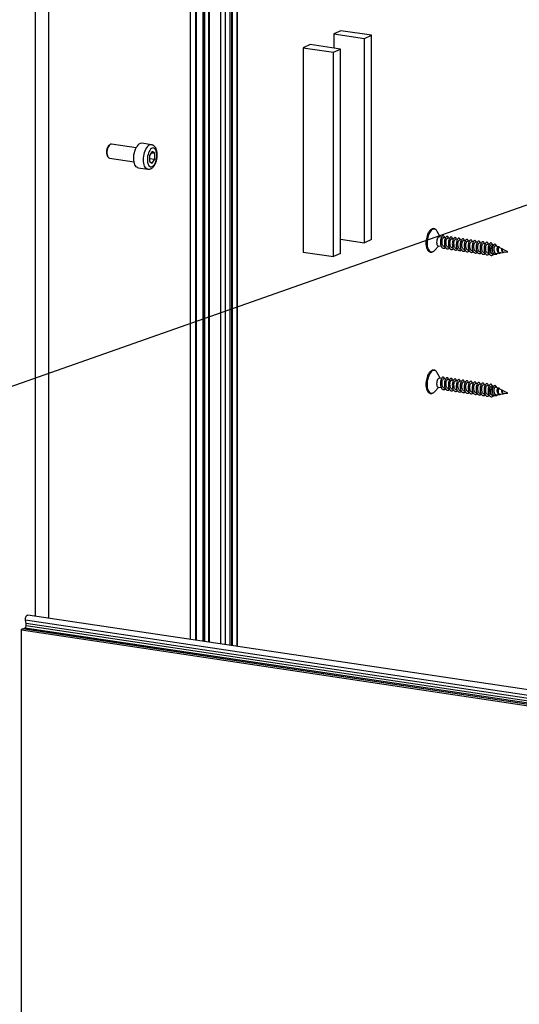
# Model space of a CAD drawing. Units: millimetres. Extents: x 10 to 407, y 8 to 287.
# Drawn here: x 225 to 243, y 159 to 194 of the extents above; entities that cross this region are included whole.
import ezdxf

# ---------------------------------------------------------------- set-up
doc = ezdxf.new("R2010")
doc.units = ezdxf.units.MM
doc.dimstyles.new('SLDDIMSTYLE0', dxfattribs={"dimtxt": 0.18, "dimasz": 3, "dimexe": 0, "dimexo": 0.0625, "dimgap": 0, "dimtad": 0, "dimtih": 1, "dimtoh": 1, "dimdec": 0, "dimrnd": 1e-09, "dimzin": 0, "dimdsep": 46, "dimtxsty": 'Standard', "dimsah": 1, "dimcen": 0.09, "dimadec": 0, "dimazin": 0, "dimtfac": 3, "dimtdec": 0, "dimtofl": 0, "dimtmove": 0, "dimatfit": 3, "dimfxl": 0, "dimfrac": 2, "dimtolj": 1, "dimtzin": 0, "dimarcsym": 0})
doc.dimstyles.new('SLDDIMSTYLE1', dxfattribs={"dimtxt": 0.18, "dimasz": 1, "dimexe": 0, "dimexo": 0.0625, "dimgap": 0, "dimtad": 0, "dimtih": 1, "dimtoh": 1, "dimdec": 0, "dimrnd": 1e-09, "dimzin": 0, "dimdsep": 46, "dimtxsty": 'Standard', "dimblk1": 'DOT', "dimblk2": 'DOT', "dimsah": 1, "dimcen": 0.09, "dimadec": 0, "dimazin": 0, "dimtfac": 1, "dimtdec": 0, "dimtofl": 0, "dimtmove": 0, "dimatfit": 3, "dimldrblk": 'DOT', "dimfxl": 0, "dimfrac": 2, "dimtolj": 1, "dimtzin": 0, "dimarcsym": 0})

# ---------------------------------------------------------------- blocks, each defined once
blk = doc.blocks.new('_Dot')
at = {"color": 0, "linetype": 'ByBlock', "lineweight": -2}
blk.add_line((-0.5, 0), (-1, 0), dxfattribs=at)
at = {"color": 0, "linetype": 'ByBlock', "const_width": 0.5}
blk.add_lwpolyline([(-0.25, 0, 1), (0.25, 0, 1)], format="xyb", close=True, dxfattribs=at)

msp = doc.modelspace()

# ---------------------------------------------------------------- linework, layer by layer
at = {"color": 7, "linetype": 'Continuous', "lineweight": 25}
for p, q in [((226.444, 208.416), (226.444, 172.689)), ((225.969, 208.203), (225.969, 172.76)), ((231.461, 205.587), (231.461, 171.94)), ((231.468, 171.939), (231.468, 205.585)), ((231.917, 171.872), (231.917, 205.663)), ((231.934, 171.869), (231.934, 205.664)), ((231.967, 171.864), (231.967, 205.659)), ((231.984, 171.862), (231.984, 205.661)), ((232.128, 171.84), (232.128, 205.725)), ((232.145, 171.838), (232.145, 205.726)), ((232.545, 171.778), (232.545, 205.666)), ((232.716, 171.752), (232.716, 205.678)), ((232.882, 171.728), (232.882, 205.753)), ((232.883, 171.727), (232.883, 205.754)), ((232.939, 171.719), (232.939, 205.785)), ((232.957, 171.716), (232.957, 205.786)), ((233.122, 171.692), (233.122, 205.86)), ((233.139, 171.689), (233.139, 205.877)), ((231.663, 171.91), (231.663, 205.556)), ((231.68, 171.907), (231.68, 205.557)), ((236.806, 193.516), (236.556, 193.404)), ((236.556, 193.404), (237.639, 193.242)), ((236.556, 193.404), (236.556, 192.9)), ((237.889, 193.354), (236.806, 193.516)), ((235.712, 193.026), (235.462, 192.914)), ((236.795, 192.864), (235.712, 193.026)), ((237.639, 193.242), (237.889, 193.354)), ((237.639, 185.998), (237.639, 193.242)), ((237.889, 186.11), (237.889, 193.354)), ((235.462, 192.914), (236.545, 192.752)), ((235.462, 192.914), (235.462, 185.669)), ((236.545, 192.752), (236.795, 192.864)), ((236.545, 185.507), (236.545, 192.752)), ((236.795, 185.62), (236.795, 192.864)), ((230.09, 189.473), (229.743, 189.524)), ((228.599, 189.464), (228.567, 189.432)), ((229.544, 189.364), (228.671, 189.495)), ((230.113, 189.237), (230.019, 189.093)), ((230.082, 189.189), (230.206, 189.171)), ((230.206, 189.171), (230.113, 189.237)), ((230.204, 188.961), (230.206, 189.171)), ((228.516, 189.091), (228.537, 189.051)), ((228.597, 189), (229.47, 188.87)), ((230.019, 189.093), (230.017, 188.883)), ((230.017, 188.883), (230.11, 188.817)), ((230.018, 188.989), (230.204, 188.961)), ((230.11, 188.817), (230.204, 188.961)), ((229.614, 188.659), (229.96, 188.607)), ((240.326, 186.205), (240.223, 186.403)), ((236.795, 186.124), (237.639, 185.998)), ((237.889, 186.11), (237.639, 185.998)), ((240.374, 186.197), (240.303, 186.208)), ((240.515, 186.176), (240.455, 186.185)), ((240.656, 186.155), (240.596, 186.164)), ((240.631, 186.099), (240.627, 186.077)), ((240.796, 186.134), (240.737, 186.143)), ((240.937, 186.113), (240.878, 186.122)), ((241.077, 186.092), (241.018, 186.101)), ((241.219, 186.071), (241.159, 186.08)), ((241.359, 186.05), (241.3, 186.059)), ((241.5, 186.029), (241.441, 186.038)), ((240.122, 185.727), (240.279, 185.886)), ((240.256, 185.89), (240.364, 185.873)), ((240.478, 185.856), (240.505, 185.852)), ((240.615, 185.981), (240.615, 185.964)), ((240.619, 185.835), (240.645, 185.831)), ((240.76, 185.814), (240.786, 185.81)), ((240.9, 185.793), (240.927, 185.789)), ((241.041, 185.772), (241.068, 185.768)), ((241.182, 185.751), (241.208, 185.747)), ((241.192, 186.009), (241.189, 185.991)), ((241.323, 185.73), (241.349, 185.726)), ((241.463, 185.709), (241.49, 185.705)), ((241.64, 186.008), (241.581, 186.017)), ((241.604, 185.688), (241.631, 185.684)), ((241.618, 185.958), (241.617, 185.956)), ((241.782, 185.987), (241.722, 185.996)), ((241.754, 185.919), (241.751, 185.903)), ((241.922, 185.966), (241.863, 185.975)), ((242.063, 185.945), (242.003, 185.954)), ((242.219, 185.922), (242.144, 185.933)), ((242.374, 185.852), (242.291, 185.892)), ((242.521, 185.781), (242.409, 185.835)), ((242.724, 185.683), (242.531, 185.776)), ((242.533, 185.776), (242.532, 185.779)), ((242.587, 185.662), (242.724, 185.683)), ((235.462, 185.669), (236.545, 185.507)), ((236.795, 185.62), (236.545, 185.507)), ((241.745, 185.667), (241.771, 185.663)), ((241.885, 185.646), (241.912, 185.642)), ((242.026, 185.625), (242.053, 185.621)), ((242.167, 185.604), (242.18, 185.602)), ((242.192, 185.602), (242.228, 185.608)), ((242.319, 185.621), (242.398, 185.634)), ((242.451, 185.642), (242.563, 185.659)), ((240.326, 181.194), (240.223, 181.392)), ((240.374, 181.187), (240.303, 181.197)), ((240.515, 181.166), (240.455, 181.174)), ((240.656, 181.145), (240.596, 181.153)), ((240.122, 180.716), (240.279, 180.875)), ((240.256, 180.879), (240.364, 180.863)), ((240.478, 180.846), (240.505, 180.842)), ((240.615, 180.97), (240.615, 180.954)), ((240.619, 180.824), (240.645, 180.821)), ((240.631, 181.089), (240.627, 181.067)), ((240.796, 181.124), (240.737, 181.132)), ((240.76, 180.803), (240.786, 180.799)), ((240.937, 181.102), (240.878, 181.111)), ((241.077, 181.082), (241.018, 181.09)), ((241.219, 181.06), (241.159, 181.069)), ((241.192, 180.999), (241.189, 180.98)), ((241.359, 181.039), (241.3, 181.048)), ((241.5, 181.018), (241.441, 181.027)), ((241.64, 180.997), (241.581, 181.006)), ((241.618, 180.948), (241.617, 180.945)), ((241.782, 180.976), (241.722, 180.985)), ((241.754, 180.908), (241.751, 180.892)), ((241.922, 180.955), (241.863, 180.964)), ((242.063, 180.934), (242.003, 180.943)), ((242.219, 180.911), (242.144, 180.922)), ((242.374, 180.841), (242.291, 180.881)), ((242.521, 180.771), (242.409, 180.824)), ((240.9, 180.782), (240.927, 180.778)), ((241.041, 180.761), (241.068, 180.757)), ((241.182, 180.74), (241.208, 180.736)), ((241.323, 180.719), (241.349, 180.715)), ((241.463, 180.698), (241.49, 180.694)), ((241.604, 180.677), (241.631, 180.673)), ((241.745, 180.656), (241.771, 180.652)), ((241.885, 180.635), (241.912, 180.631)), ((242.026, 180.614), (242.053, 180.61)), ((242.167, 180.593), (242.18, 180.591)), ((242.192, 180.591), (242.228, 180.597)), ((242.319, 180.611), (242.398, 180.623)), ((242.451, 180.631), (242.563, 180.648)), ((242.724, 180.673), (242.531, 180.766)), ((242.533, 180.765), (242.532, 180.768)), ((242.587, 180.652), (242.724, 180.673)), ((333.524, 156.689), (225.704, 172.8)), ((333.446, 156.507), (225.625, 172.618)), ((225.642, 172.506), (225.625, 172.618)), ((333.462, 156.394), (225.642, 172.506)), ((225.642, 172.415), (225.642, 172.506)), ((333.462, 156.304), (225.642, 172.415)), ((333.297, 156.152), (225.476, 172.263)), ((225.476, 158.202), (225.476, 172.263)), ((333.321, 156.197), (225.501, 172.309)), ((225.539, 172.309), (225.611, 172.341)), ((333.359, 156.197), (225.539, 172.309)), ((333.431, 156.229), (225.611, 172.341))]:
    msp.add_line(p, q, dxfattribs=at)
at = {"color": 7, "linetype": 'Continuous', "lineweight": 25, "flags": 128}
for points in [[(228.671, 189.495), (228.659, 189.496), (228.634, 189.489), (228.609, 189.473), (228.585, 189.448), (228.563, 189.414), (228.543, 189.374), (228.528, 189.328), (228.517, 189.279), (228.51, 189.229), (228.509, 189.18), (228.513, 189.133), (228.522, 189.091), (228.535, 189.056), (228.552, 189.028), (228.573, 189.009), (228.596, 189.001), (228.597, 189)], [(229.614, 188.659), (229.606, 188.66), (229.576, 188.673), (229.547, 188.695), (229.522, 188.726), (229.501, 188.766), (229.483, 188.814), (229.471, 188.868), (229.463, 188.927), (229.46, 188.99), (229.462, 189.056), (229.469, 189.122), (229.482, 189.188), (229.499, 189.251), (229.52, 189.311), (229.545, 189.366), (229.572, 189.414)], [(229.96, 188.607), (229.953, 188.609), (229.922, 188.621), (229.894, 188.643), (229.869, 188.674), (229.847, 188.714), (229.83, 188.762), (229.817, 188.816), (229.809, 188.875), (229.806, 188.938), (229.808, 189.004), (229.816, 189.07), (229.828, 189.136), (229.845, 189.2), (229.866, 189.259), (229.891, 189.314), (229.919, 189.362)], [(230.03, 189.275), (230.005, 189.233), (229.984, 189.184), (229.967, 189.13), (229.954, 189.073), (229.946, 189.015), (229.943, 188.957), (229.945, 188.901), (229.952, 188.849), (229.964, 188.803), (229.98, 188.763), (230.001, 188.731), (230.025, 188.709), (230.051, 188.695), (230.079, 188.692), (230.109, 188.7), (230.138, 188.717), (230.166, 188.743), (230.193, 188.778), (230.218, 188.821), (230.239, 188.87), (230.256, 188.924), (230.269, 188.981), (230.277, 189.039), (230.28, 189.097), (230.278, 189.153), (230.271, 189.205), (230.259, 189.251), (230.243, 189.291), (230.222, 189.323), (230.198, 189.345), (230.172, 189.358), (230.144, 189.361), (230.114, 189.354), (230.085, 189.337), (230.057, 189.311), (230.03, 189.275)], [(240.19, 186.449), (240.184, 186.455), (240.157, 186.475), (240.127, 186.486), (240.096, 186.486), (240.064, 186.477), (240.032, 186.457), (240.001, 186.429), (239.971, 186.392), (239.944, 186.347), (239.919, 186.296), (239.898, 186.239), (239.882, 186.179), (239.869, 186.116), (239.862, 186.052), (239.859, 185.989)], [(240.223, 186.403), (240.209, 186.426), (240.19, 186.449)], [(240.303, 186.208), (240.294, 186.208), (240.274, 186.202), (240.255, 186.185), (240.236, 186.161), (240.221, 186.129), (240.209, 186.092), (240.201, 186.052), (240.199, 186.013)], [(239.859, 185.989), (239.862, 185.928), (239.869, 185.871), (239.882, 185.819), (239.898, 185.774), (239.919, 185.736), (239.944, 185.707), (239.971, 185.687), (240.001, 185.676), (240.032, 185.676), (240.064, 185.685), (240.096, 185.705), (240.122, 185.727)], [(240.199, 186.013), (240.201, 185.975), (240.209, 185.942), (240.221, 185.916), (240.236, 185.898), (240.255, 185.89), (240.256, 185.89)], [(242.192, 185.602), (242.184, 185.602), (242.164, 185.608), (242.147, 185.626), (242.134, 185.652), (242.126, 185.686), (242.123, 185.726), (242.126, 185.768), (242.134, 185.809), (242.148, 185.847), (242.165, 185.879), (242.184, 185.903), (242.205, 185.917), (242.218, 185.921)], [(240.19, 181.439), (240.184, 181.444), (240.157, 181.464), (240.127, 181.475), (240.096, 181.475), (240.064, 181.466), (240.032, 181.447), (240.001, 181.418), (239.971, 181.381), (239.944, 181.336), (239.919, 181.285), (239.898, 181.228), (239.882, 181.168), (239.869, 181.105), (239.862, 181.041), (239.859, 180.978)], [(240.223, 181.392), (240.209, 181.415), (240.19, 181.439)], [(240.303, 181.197), (240.294, 181.198), (240.274, 181.191), (240.255, 181.175), (240.236, 181.15), (240.221, 181.118), (240.209, 181.081), (240.201, 181.042), (240.199, 181.002)], [(239.859, 180.978), (239.862, 180.918), (239.869, 180.861), (239.882, 180.809), (239.898, 180.763), (239.919, 180.725), (239.944, 180.696), (239.971, 180.676), (240.001, 180.666), (240.032, 180.665), (240.064, 180.675), (240.096, 180.694), (240.122, 180.716)], [(240.199, 181.002), (240.201, 180.964), (240.209, 180.931), (240.221, 180.905), (240.236, 180.887), (240.255, 180.879), (240.256, 180.879)], [(242.192, 180.591), (242.184, 180.591), (242.164, 180.598), (242.147, 180.615), (242.134, 180.641), (242.126, 180.676), (242.123, 180.715), (242.126, 180.757), (242.134, 180.798), (242.148, 180.836), (242.165, 180.868), (242.184, 180.892), (242.205, 180.907), (242.218, 180.91)], [(225.625, 172.618), (225.623, 172.654), (225.627, 172.692), (225.637, 172.729), (225.651, 172.761), (225.668, 172.784), (225.687, 172.798), (225.704, 172.8)], [(225.476, 172.263), (225.477, 172.273), (225.479, 172.282), (225.481, 172.29), (225.485, 172.298), (225.489, 172.304), (225.494, 172.307), (225.499, 172.309), (225.501, 172.309)]]:
    msp.add_lwpolyline(points, dxfattribs=at)
at = {"color": 7, "linetype": 'Continuous', "lineweight": 25}
for centre, radius, start, end in [((229.744, 189.336), 0.188, 90.2626, 155.6286), ((228.83, 189.218), 0.339, 140.9722, 202.0303), ((230.091, 189.284), 0.189, 90.4144, 155.6072), ((225.557, 172.407), 0.0858, 309.1832, 5.238), ((225.518, 172.354), 0.0494, 279.4635, 294.5288)]:
    msp.add_arc(centre, radius, start, end, dxfattribs=at)
for points, knots in [([(229.96, 188.608), (229.973, 188.606), (229.998, 188.604), (230.037, 188.611), (230.074, 188.625), (230.11, 188.647), (230.144, 188.677), (230.177, 188.715), (230.206, 188.761), (230.232, 188.812), (230.254, 188.869), (230.271, 188.928), (230.284, 188.989), (230.292, 189.051), (230.295, 189.113), (230.292, 189.174), (230.285, 189.232), (230.271, 189.288), (230.252, 189.337), (230.229, 189.38), (230.201, 189.414), (230.17, 189.442), (230.134, 189.461), (230.106, 189.471), (230.091, 189.472), (230.089, 189.472)], [0, 0, 0, 0, 0.036099, 0.075213, 0.114707, 0.155952, 0.2, 0.247078, 0.296142, 0.345469, 0.394292, 0.44261, 0.490609, 0.538511, 0.586522, 0.634833, 0.683715, 0.733469, 0.784355, 0.830634, 0.874065, 0.914669, 0.953355, 0.995278, 1, 1, 1, 1]), ([(240.185, 186.454), (240.177, 186.462), (240.161, 186.478), (240.132, 186.492), (240.101, 186.5), (240.073, 186.499), (240.047, 186.493), (240.017, 186.48), (239.982, 186.456), (239.943, 186.414), (239.908, 186.362), (239.874, 186.292), (239.844, 186.201), (239.824, 186.096), (239.818, 185.989), (239.825, 185.894), (239.844, 185.814), (239.873, 185.749), (239.911, 185.701), (239.952, 185.676), (239.992, 185.667), (240.03, 185.669), (240.075, 185.686), (240.106, 185.713), (240.122, 185.727)], [0, 0, 0, 0, 0.028814, 0.064209, 0.094847, 0.12816, 0.152846, 0.172033, 0.2222, 0.263403, 0.308714, 0.360904, 0.419473, 0.484333, 0.549981, 0.610457, 0.666572, 0.721883, 0.77665, 0.830015, 0.861343, 0.900274, 0.946608, 1, 1, 1, 1]), ([(240.48, 186.181), (240.48, 186.182), (240.479, 186.203), (240.465, 186.228), (240.44, 186.25), (240.41, 186.245), (240.381, 186.216), (240.355, 186.165), (240.338, 186.099), (240.331, 186.024), (240.336, 185.949), (240.355, 185.883), (240.385, 185.833), (240.423, 185.804), (240.467, 185.801), (240.5, 185.812), (240.516, 185.828), (240.517, 185.83)], [0, 0, 0, 0, 0.002658, 0.078693, 0.154713, 0.230596, 0.306614, 0.382651, 0.458535, 0.534533, 0.610585, 0.68647, 0.762448, 0.83851, 0.914398, 0.990352, 1, 1, 1, 1]), ([(240.353, 186.154), (240.353, 186.152), (240.352, 186.148), (240.349, 186.142), (240.348, 186.139)], [0, 0, 0, 0, 0.503772, 1, 1, 1, 1]), ([(240.479, 185.859), (240.473, 185.859), (240.455, 185.86), (240.431, 185.883), (240.407, 185.921), (240.397, 185.959), (240.391, 185.998), (240.389, 186.039), (240.394, 186.093), (240.408, 186.14), (240.427, 186.171), (240.443, 186.187), (240.452, 186.184), (240.455, 186.183)], [0, 0, 0, 0, 0.056605, 0.165183, 0.273653, 0.382617, 0.404518, 0.513107, 0.621676, 0.730658, 0.839176, 0.94763, 1, 1, 1, 1]), ([(240.62, 186.161), (240.618, 186.17), (240.613, 186.197), (240.594, 186.221), (240.566, 186.23), (240.537, 186.212), (240.508, 186.172), (240.486, 186.112), (240.474, 186.041), (240.473, 185.965), (240.485, 185.893), (240.509, 185.834), (240.544, 185.794), (240.585, 185.778), (240.625, 185.783), (240.649, 185.803), (240.658, 185.811)], [0, 0, 0, 0, 0.037615, 0.113936, 0.190055, 0.266164, 0.342484, 0.418628, 0.494746, 0.571062, 0.647234, 0.723358, 0.799669, 0.875867, 0.951993, 1, 1, 1, 1]), ([(240.494, 186.133), (240.493, 186.13), (240.492, 186.125), (240.489, 186.118), (240.488, 186.114)], [0, 0, 0, 0, 0.50204, 1, 1, 1, 1]), ([(240.619, 185.838), (240.613, 185.838), (240.596, 185.839), (240.572, 185.862), (240.548, 185.9), (240.538, 185.937), (240.532, 185.977), (240.53, 186.018), (240.535, 186.072), (240.549, 186.119), (240.567, 186.15), (240.584, 186.166), (240.593, 186.163), (240.596, 186.162)], [0, 0, 0, 0, 0.056605, 0.165183, 0.273653, 0.382617, 0.404518, 0.513107, 0.621676, 0.730658, 0.839176, 0.94763, 1, 1, 1, 1]), ([(240.762, 186.139), (240.762, 186.14), (240.76, 186.161), (240.746, 186.186), (240.721, 186.208), (240.692, 186.203), (240.663, 186.174), (240.637, 186.123), (240.619, 186.057), (240.613, 185.982), (240.618, 185.907), (240.636, 185.841), (240.666, 185.791), (240.704, 185.761), (240.748, 185.759), (240.782, 185.77), (240.797, 185.786), (240.799, 185.788)], [0, 0, 0, 0, 0.002523, 0.078555, 0.154574, 0.230455, 0.30647, 0.382506, 0.458387, 0.534383, 0.610433, 0.686317, 0.762291, 0.838352, 0.914238, 0.990188, 1, 1, 1, 1]), ([(240.76, 185.817), (240.754, 185.817), (240.737, 185.818), (240.712, 185.841), (240.689, 185.879), (240.678, 185.916), (240.672, 185.956), (240.67, 185.997), (240.676, 186.051), (240.689, 186.098), (240.708, 186.129), (240.725, 186.145), (240.734, 186.142), (240.737, 186.141)], [0, 0, 0, 0, 0.056605, 0.165183, 0.273653, 0.382617, 0.404518, 0.513107, 0.621676, 0.730658, 0.839176, 0.94763, 1, 1, 1, 1]), ([(240.901, 186.119), (240.899, 186.128), (240.895, 186.154), (240.875, 186.179), (240.848, 186.188), (240.818, 186.17), (240.79, 186.13), (240.767, 186.071), (240.755, 185.999), (240.755, 185.923), (240.766, 185.851), (240.791, 185.792), (240.825, 185.752), (240.866, 185.736), (240.907, 185.741), (240.93, 185.761), (240.939, 185.768)], [0, 0, 0, 0, 0.037459, 0.11378, 0.189899, 0.266008, 0.342328, 0.418473, 0.494591, 0.570908, 0.647081, 0.723206, 0.799517, 0.875716, 0.951842, 1, 1, 1, 1]), ([(240.774, 186.087), (240.773, 186.084), (240.772, 186.078), (240.77, 186.073), (240.769, 186.071)], [0, 0, 0, 0, 0.472549, 1, 1, 1, 1]), ([(240.901, 185.795), (240.895, 185.796), (240.877, 185.797), (240.853, 185.82), (240.83, 185.858), (240.819, 185.895), (240.813, 185.935), (240.811, 185.976), (240.817, 186.03), (240.83, 186.077), (240.849, 186.108), (240.865, 186.124), (240.874, 186.121), (240.877, 186.12)], [0, 0, 0, 0, 0.056605, 0.165183, 0.273653, 0.382617, 0.404518, 0.513107, 0.621676, 0.730658, 0.839176, 0.94763, 1, 1, 1, 1]), ([(241.043, 186.097), (241.043, 186.098), (241.042, 186.119), (241.028, 186.144), (241.003, 186.166), (240.973, 186.161), (240.944, 186.132), (240.918, 186.081), (240.901, 186.015), (240.894, 185.94), (240.899, 185.865), (240.918, 185.799), (240.948, 185.749), (240.986, 185.719), (241.029, 185.717), (241.063, 185.728), (241.078, 185.744), (241.08, 185.746)], [0, 0, 0, 0, 0.002388, 0.078417, 0.154435, 0.230313, 0.306326, 0.38236, 0.458239, 0.534233, 0.61028, 0.686162, 0.762134, 0.838193, 0.914076, 0.990024, 1, 1, 1, 1]), ([(240.917, 186.071), (240.916, 186.069), (240.915, 186.065), (240.912, 186.058), (240.911, 186.054)], [0, 0, 0, 0, 0.503131, 1, 1, 1, 1]), ([(241.041, 185.774), (241.036, 185.775), (241.018, 185.776), (240.994, 185.799), (240.97, 185.837), (240.96, 185.874), (240.954, 185.914), (240.952, 185.955), (240.957, 186.009), (240.971, 186.056), (240.99, 186.087), (241.006, 186.103), (241.015, 186.1), (241.018, 186.099)], [0, 0, 0, 0, 0.056605, 0.165183, 0.273653, 0.382617, 0.404518, 0.513107, 0.621676, 0.730658, 0.839176, 0.94763, 1, 1, 1, 1]), ([(241.183, 186.077), (241.181, 186.085), (241.176, 186.112), (241.157, 186.137), (241.129, 186.146), (241.1, 186.128), (241.071, 186.088), (241.049, 186.029), (241.037, 185.957), (241.036, 185.881), (241.047, 185.81), (241.072, 185.75), (241.107, 185.71), (241.148, 185.694), (241.188, 185.699), (241.212, 185.719), (241.221, 185.726)], [0, 0, 0, 0, 0.037302, 0.113623, 0.189742, 0.265851, 0.342172, 0.418317, 0.494436, 0.570754, 0.646928, 0.723053, 0.799364, 0.875564, 0.951691, 1, 1, 1, 1]), ([(241.056, 186.046), (241.055, 186.043), (241.054, 186.038), (241.051, 186.031), (241.05, 186.027)], [0, 0, 0, 0, 0.50169, 1, 1, 1, 1]), ([(241.182, 185.753), (241.176, 185.754), (241.159, 185.755), (241.135, 185.777), (241.111, 185.816), (241.1, 185.853), (241.095, 185.893), (241.093, 185.934), (241.098, 185.988), (241.112, 186.035), (241.13, 186.066), (241.147, 186.082), (241.156, 186.079), (241.159, 186.078)], [0, 0, 0, 0, 0.056605, 0.165183, 0.273653, 0.382617, 0.404518, 0.513107, 0.621676, 0.730658, 0.839176, 0.94763, 1, 1, 1, 1]), ([(241.325, 186.055), (241.325, 186.056), (241.323, 186.076), (241.309, 186.102), (241.284, 186.124), (241.255, 186.119), (241.226, 186.09), (241.2, 186.039), (241.182, 185.973), (241.176, 185.898), (241.181, 185.823), (241.199, 185.757), (241.229, 185.707), (241.267, 185.677), (241.311, 185.675), (241.344, 185.686), (241.36, 185.702), (241.362, 185.704)], [0, 0, 0, 0, 0.002252, 0.078278, 0.154294, 0.23017, 0.30618, 0.382213, 0.45809, 0.534081, 0.610127, 0.686006, 0.761975, 0.838032, 0.913914, 0.989859, 1, 1, 1, 1]), ([(241.323, 185.732), (241.317, 185.733), (241.3, 185.734), (241.275, 185.756), (241.252, 185.795), (241.241, 185.832), (241.235, 185.872), (241.233, 185.913), (241.239, 185.967), (241.252, 186.013), (241.271, 186.045), (241.287, 186.061), (241.296, 186.058), (241.299, 186.057)], [0, 0, 0, 0, 0.056605, 0.165183, 0.273653, 0.382617, 0.404518, 0.513107, 0.621676, 0.730658, 0.839176, 0.94763, 1, 1, 1, 1]), ([(241.464, 186.035), (241.462, 186.043), (241.458, 186.07), (241.438, 186.095), (241.411, 186.104), (241.381, 186.086), (241.353, 186.046), (241.33, 185.987), (241.318, 185.915), (241.317, 185.839), (241.329, 185.768), (241.353, 185.708), (241.388, 185.668), (241.429, 185.652), (241.469, 185.657), (241.493, 185.677), (241.502, 185.684)], [0, 0, 0, 0, 0.037143, 0.113465, 0.189585, 0.265693, 0.342014, 0.418161, 0.49428, 0.570598, 0.646773, 0.722899, 0.79921, 0.875411, 0.951538, 1, 1, 1, 1]), ([(241.464, 185.711), (241.458, 185.712), (241.44, 185.713), (241.416, 185.735), (241.392, 185.774), (241.382, 185.811), (241.376, 185.851), (241.374, 185.892), (241.379, 185.946), (241.393, 185.992), (241.412, 186.024), (241.428, 186.039), (241.437, 186.037), (241.44, 186.036)], [0, 0, 0, 0, 0.056605, 0.165183, 0.273653, 0.382617, 0.404518, 0.513107, 0.621676, 0.730658, 0.839176, 0.94763, 1, 1, 1, 1]), ([(241.606, 186.013), (241.606, 186.014), (241.604, 186.034), (241.591, 186.06), (241.566, 186.082), (241.537, 186.077), (241.507, 186.048), (241.481, 185.997), (241.464, 185.931), (241.457, 185.856), (241.462, 185.781), (241.48, 185.715), (241.51, 185.665), (241.549, 185.635), (241.592, 185.633), (241.626, 185.643), (241.641, 185.66), (241.643, 185.662)], [0, 0, 0, 0, 0.002114, 0.078139, 0.154153, 0.230027, 0.306034, 0.382065, 0.45794, 0.533928, 0.609972, 0.685849, 0.761816, 0.837871, 0.91375, 0.989693, 1, 1, 1, 1]), ([(241.745, 185.992), (241.744, 186.001), (241.739, 186.028), (241.72, 186.053), (241.692, 186.062), (241.663, 186.044), (241.634, 186.004), (241.612, 185.945), (241.6, 185.873), (241.599, 185.797), (241.61, 185.726), (241.635, 185.667), (241.669, 185.626), (241.71, 185.61), (241.751, 185.615), (241.774, 185.635), (241.784, 185.642)], [0, 0, 0, 0, 0.036984, 0.113307, 0.189426, 0.265534, 0.341855, 0.418003, 0.494123, 0.570441, 0.646617, 0.722744, 0.799055, 0.875257, 0.951385, 1, 1, 1, 1]), ([(241.888, 185.971), (241.888, 185.972), (241.886, 185.992), (241.872, 186.018), (241.847, 186.04), (241.818, 186.035), (241.789, 186.006), (241.763, 185.955), (241.745, 185.889), (241.739, 185.814), (241.743, 185.739), (241.762, 185.673), (241.792, 185.623), (241.83, 185.593), (241.874, 185.591), (241.907, 185.601), (241.923, 185.618), (241.925, 185.62)], [0, 0, 0, 0, 0.001976, 0.077998, 0.15401, 0.229882, 0.305887, 0.381916, 0.457789, 0.533774, 0.609817, 0.685692, 0.761655, 0.837709, 0.913586, 0.989525, 1, 1, 1, 1]), ([(240.333, 186.02), (240.333, 186.018), (240.333, 186.014), (240.333, 186.009), (240.333, 186.007)], [0, 0, 0, 0, 0.499844, 1, 1, 1, 1]), ([(241.05, 186.025), (241.048, 186.019), (241.041, 185.999), (241.036, 185.961), (241.037, 185.931), (241.037, 185.919)], [0, 0, 0, 0, 0.22165, 0.700445, 1, 1, 1, 1]), ([(241.337, 186.002), (241.337, 186.001), (241.336, 185.998), (241.334, 185.993), (241.333, 185.99)], [0, 0, 0, 0, 0.504421, 1, 1, 1, 1]), ([(241.48, 185.987), (241.479, 185.985), (241.477, 185.98), (241.475, 185.973), (241.474, 185.969)], [0, 0, 0, 0, 0.502641, 1, 1, 1, 1]), ([(241.604, 185.69), (241.598, 185.691), (241.581, 185.692), (241.557, 185.714), (241.533, 185.753), (241.523, 185.79), (241.517, 185.83), (241.515, 185.871), (241.52, 185.925), (241.534, 185.971), (241.552, 186.003), (241.569, 186.018), (241.578, 186.016), (241.581, 186.015)], [0, 0, 0, 0, 0.056605, 0.165183, 0.273653, 0.382617, 0.404518, 0.513107, 0.621676, 0.730658, 0.839176, 0.94763, 1, 1, 1, 1]), ([(241.745, 185.669), (241.739, 185.67), (241.722, 185.671), (241.698, 185.693), (241.674, 185.732), (241.663, 185.769), (241.658, 185.809), (241.655, 185.85), (241.661, 185.904), (241.675, 185.95), (241.693, 185.982), (241.71, 185.997), (241.719, 185.995), (241.722, 185.994)], [0, 0, 0, 0, 0.056605, 0.165183, 0.273653, 0.382617, 0.404518, 0.513107, 0.621676, 0.730658, 0.839176, 0.94763, 1, 1, 1, 1]), ([(241.886, 185.648), (241.88, 185.649), (241.863, 185.65), (241.838, 185.672), (241.815, 185.711), (241.804, 185.748), (241.798, 185.788), (241.796, 185.829), (241.802, 185.883), (241.815, 185.929), (241.834, 185.961), (241.85, 185.976), (241.859, 185.974), (241.862, 185.973)], [0, 0, 0, 0, 0.056605, 0.165183, 0.273653, 0.382617, 0.404518, 0.513107, 0.621676, 0.730658, 0.839176, 0.94763, 1, 1, 1, 1]), ([(242.027, 185.95), (242.025, 185.959), (242.021, 185.986), (242.001, 186.011), (241.974, 186.02), (241.944, 186.002), (241.916, 185.962), (241.893, 185.903), (241.881, 185.831), (241.88, 185.755), (241.892, 185.684), (241.916, 185.625), (241.951, 185.584), (241.992, 185.568), (242.032, 185.573), (242.056, 185.593), (242.065, 185.6)], [0, 0, 0, 0, 0.036824, 0.113147, 0.189266, 0.265374, 0.341695, 0.417845, 0.493965, 0.570283, 0.646461, 0.722587, 0.798899, 0.875102, 0.95123, 1, 1, 1, 1]), ([(241.901, 185.921), (241.901, 185.92), (241.9, 185.917), (241.897, 185.91), (241.896, 185.907)], [0, 0, 0, 0, 0.503963, 1, 1, 1, 1]), ([(242.027, 185.627), (242.021, 185.628), (242.003, 185.629), (241.979, 185.651), (241.955, 185.69), (241.945, 185.727), (241.939, 185.767), (241.937, 185.808), (241.942, 185.862), (241.956, 185.908), (241.975, 185.94), (241.991, 185.955), (242, 185.953), (242.003, 185.952)], [0, 0, 0, 0, 0.056605, 0.165183, 0.273653, 0.382617, 0.404518, 0.513107, 0.621676, 0.730658, 0.839176, 0.94763, 1, 1, 1, 1]), ([(242.169, 185.929), (242.169, 185.93), (242.167, 185.95), (242.154, 185.976), (242.129, 185.998), (242.1, 185.993), (242.07, 185.964), (242.044, 185.913), (242.027, 185.847), (242.02, 185.772), (242.025, 185.697), (242.043, 185.631), (242.073, 185.581), (242.111, 185.552), (242.155, 185.548), (242.197, 185.565), (242.221, 185.592), (242.231, 185.604)], [0, 0, 0, 0, 0.001757, 0.074442, 0.147119, 0.219661, 0.29233, 0.365023, 0.437566, 0.510217, 0.582922, 0.655468, 0.728097, 0.800813, 0.873361, 0.945967, 1, 1, 1, 1]), ([(242.042, 185.902), (242.042, 185.9), (242.04, 185.894), (242.037, 185.887), (242.036, 185.883)], [0, 0, 0, 0, 0.502177, 1, 1, 1, 1]), ([(242.167, 185.606), (242.163, 185.606), (242.148, 185.606), (242.125, 185.625), (242.1, 185.66), (242.087, 185.699), (242.08, 185.742), (242.078, 185.787), (242.083, 185.841), (242.097, 185.887), (242.115, 185.919), (242.132, 185.934), (242.141, 185.931), (242.144, 185.931)], [0, 0, 0, 0, 0.035496, 0.144231, 0.25271, 0.361619, 0.404502, 0.513094, 0.621666, 0.730651, 0.839171, 0.947629, 1, 1, 1, 1]), ([(242.182, 185.724), (242.18, 185.74), (242.176, 185.772), (242.179, 185.822), (242.187, 185.861), (242.195, 185.876), (242.198, 185.881)], [0, 0, 0, 0, 0.2679868, 0.5548811, 0.8464148, 1, 1, 1, 1]), ([(242.361, 185.628), (242.353, 185.618), (242.334, 185.596), (242.301, 185.579), (242.266, 185.578), (242.234, 185.595), (242.208, 185.629), (242.19, 185.675), (242.179, 185.735), (242.18, 185.807), (242.195, 185.878), (242.221, 185.932), (242.251, 185.96), (242.281, 185.958), (242.3, 185.931), (242.313, 185.902), (242.313, 185.884), (242.313, 185.881)], [0, 0, 0, 0, 0.050117, 0.111049, 0.172246, 0.233796, 0.295663, 0.357801, 0.420231, 0.503801, 0.587837, 0.672456, 0.757541, 0.843253, 0.928529, 0.987875, 1, 1, 1, 1]), ([(242.182, 185.724), (242.182, 185.723), (242.183, 185.719), (242.184, 185.715), (242.184, 185.713)], [0, 0, 0, 0, 0.430468, 1, 1, 1, 1]), ([(242.208, 185.903), (242.206, 185.899), (242.203, 185.893), (242.198, 185.884), (242.196, 185.879)], [0, 0, 0, 0, 0.5019501, 1, 1, 1, 1]), ([(242.29, 185.89), (242.288, 185.892), (242.281, 185.897), (242.266, 185.888), (242.249, 185.866), (242.236, 185.829), (242.229, 185.784), (242.23, 185.746), (242.235, 185.709), (242.244, 185.675), (242.263, 185.642), (242.288, 185.624), (242.307, 185.618), (242.318, 185.622), (242.319, 185.622)], [0, 0, 0, 0, 0.04357, 0.150102, 0.255844, 0.359832, 0.462366, 0.563315, 0.605925, 0.703498, 0.800927, 0.896817, 0.991137, 1, 1, 1, 1]), ([(242.352, 185.732), (242.351, 185.736), (242.348, 185.752), (242.349, 185.78), (242.353, 185.811), (242.359, 185.829), (242.362, 185.834), (242.362, 185.834)], [0, 0, 0, 0, 0.103007, 0.394918, 0.693041, 0.997817, 1, 1, 1, 1]), ([(242.479, 185.646), (242.476, 185.643), (242.466, 185.633), (242.449, 185.624), (242.423, 185.619), (242.391, 185.631), (242.364, 185.672), (242.35, 185.728), (242.35, 185.788), (242.362, 185.838), (242.379, 185.865), (242.394, 185.872), (242.406, 185.867), (242.416, 185.853), (242.419, 185.837), (242.42, 185.83)], [0, 0, 0, 0, 0.028043, 0.077504, 0.127179, 0.226301, 0.32623, 0.426952, 0.528448, 0.630712, 0.733731, 0.803069, 0.872683, 0.942619, 1, 1, 1, 1]), ([(242.352, 185.726), (242.352, 185.726), (242.353, 185.725), (242.353, 185.724), (242.353, 185.724)], [0, 0, 0, 0, 0.500244, 1, 1, 1, 1]), ([(242.366, 185.842), (242.366, 185.841), (242.365, 185.839), (242.363, 185.835), (242.362, 185.834)], [0, 0, 0, 0, 0.599534, 1, 1, 1, 1]), ([(242.408, 185.834), (242.406, 185.835), (242.4, 185.837), (242.39, 185.825), (242.381, 185.803), (242.375, 185.773), (242.375, 185.739), (242.381, 185.706), (242.392, 185.677), (242.408, 185.654), (242.428, 185.643), (242.443, 185.639), (242.451, 185.642), (242.451, 185.642)], [0, 0, 0, 0, 0.08815, 0.198792, 0.307221, 0.413589, 0.517923, 0.613719, 0.711922, 0.809959, 0.905773, 0.999483, 1, 1, 1, 1]), ([(242.517, 185.724), (242.516, 185.729), (242.513, 185.741), (242.513, 185.759), (242.515, 185.774), (242.517, 185.778), (242.518, 185.781)], [0, 0, 0, 0, 0.1829894, 0.447003, 0.7195968, 1, 1, 1, 1]), ([(242.6, 185.664), (242.596, 185.662), (242.584, 185.656), (242.566, 185.656), (242.545, 185.665), (242.531, 185.682), (242.522, 185.702), (242.516, 185.722), (242.514, 185.741), (242.514, 185.762), (242.517, 185.78), (242.523, 185.791), (242.529, 185.791), (242.531, 185.783), (242.532, 185.779)], [0, 0, 0, 0, 0.04875, 0.137739, 0.227143, 0.317195, 0.385289, 0.453689, 0.522398, 0.591457, 0.695313, 0.799733, 0.904792, 1, 1, 1, 1]), ([(242.518, 185.78), (242.518, 185.78), (242.517, 185.78), (242.516, 185.778), (242.516, 185.777)], [0, 0, 0, 0, 0.46282, 1, 1, 1, 1]), ([(242.531, 185.776), (242.53, 185.776), (242.527, 185.776), (242.524, 185.766), (242.522, 185.749), (242.524, 185.728), (242.528, 185.71), (242.535, 185.694), (242.545, 185.679), (242.559, 185.667), (242.573, 185.661), (242.583, 185.663), (242.587, 185.663)], [0, 0, 0, 0, 0.111772, 0.232272, 0.349492, 0.463206, 0.573555, 0.628669, 0.731151, 0.833279, 0.932144, 1, 1, 1, 1]), ([(240.185, 181.443), (240.177, 181.451), (240.161, 181.468), (240.132, 181.482), (240.101, 181.489), (240.073, 181.489), (240.047, 181.482), (240.017, 181.47), (239.982, 181.446), (239.943, 181.404), (239.908, 181.351), (239.874, 181.281), (239.844, 181.191), (239.824, 181.085), (239.818, 180.979), (239.825, 180.883), (239.844, 180.803), (239.873, 180.739), (239.911, 180.69), (239.952, 180.665), (239.992, 180.656), (240.03, 180.659), (240.075, 180.675), (240.106, 180.702), (240.122, 180.717)], [0, 0, 0, 0, 0.028814, 0.064209, 0.094847, 0.12816, 0.152846, 0.172033, 0.2222, 0.263403, 0.308714, 0.360904, 0.419473, 0.484333, 0.549981, 0.610457, 0.666572, 0.721883, 0.77665, 0.830015, 0.861343, 0.900274, 0.946608, 1, 1, 1, 1]), ([(240.48, 181.171), (240.48, 181.171), (240.479, 181.192), (240.465, 181.218), (240.44, 181.24), (240.41, 181.234), (240.381, 181.205), (240.355, 181.154), (240.338, 181.088), (240.331, 181.013), (240.336, 180.938), (240.355, 180.872), (240.385, 180.822), (240.423, 180.793), (240.467, 180.791), (240.5, 180.801), (240.516, 180.818), (240.517, 180.819)], [0, 0, 0, 0, 0.002658, 0.078693, 0.154713, 0.230596, 0.306614, 0.382651, 0.458535, 0.534533, 0.610585, 0.68647, 0.762448, 0.83851, 0.914398, 0.990352, 1, 1, 1, 1]), ([(240.353, 181.143), (240.353, 181.141), (240.352, 181.138), (240.349, 181.131), (240.348, 181.128)], [0, 0, 0, 0, 0.503772, 1, 1, 1, 1]), ([(240.479, 180.848), (240.473, 180.848), (240.455, 180.85), (240.431, 180.872), (240.407, 180.91), (240.397, 180.948), (240.391, 180.987), (240.389, 181.029), (240.394, 181.083), (240.408, 181.129), (240.427, 181.161), (240.443, 181.176), (240.452, 181.173), (240.455, 181.172)], [0, 0, 0, 0, 0.056605, 0.165183, 0.273653, 0.382617, 0.404518, 0.513107, 0.621676, 0.730658, 0.839176, 0.94763, 1, 1, 1, 1]), ([(240.62, 181.15), (240.618, 181.159), (240.613, 181.186), (240.594, 181.21), (240.566, 181.219), (240.537, 181.202), (240.508, 181.161), (240.486, 181.102), (240.474, 181.03), (240.473, 180.954), (240.485, 180.883), (240.509, 180.824), (240.544, 180.783), (240.585, 180.768), (240.625, 180.773), (240.649, 180.792), (240.658, 180.8)], [0, 0, 0, 0, 0.037615, 0.113936, 0.190055, 0.266164, 0.342484, 0.418628, 0.494746, 0.571062, 0.647234, 0.723358, 0.799669, 0.875867, 0.951993, 1, 1, 1, 1]), ([(240.619, 180.827), (240.613, 180.827), (240.596, 180.829), (240.572, 180.851), (240.548, 180.889), (240.538, 180.927), (240.532, 180.966), (240.53, 181.008), (240.535, 181.062), (240.549, 181.108), (240.567, 181.14), (240.584, 181.155), (240.593, 181.152), (240.596, 181.151)], [0, 0, 0, 0, 0.056605, 0.165183, 0.273653, 0.382617, 0.404518, 0.513107, 0.621676, 0.730658, 0.839176, 0.94763, 1, 1, 1, 1]), ([(240.762, 181.129), (240.762, 181.129), (240.76, 181.15), (240.746, 181.175), (240.721, 181.197), (240.692, 181.192), (240.663, 181.163), (240.637, 181.112), (240.619, 181.046), (240.613, 180.971), (240.618, 180.896), (240.636, 180.83), (240.666, 180.78), (240.704, 180.751), (240.748, 180.748), (240.782, 180.759), (240.797, 180.775), (240.799, 180.777)], [0, 0, 0, 0, 0.002523, 0.078555, 0.154574, 0.230455, 0.30647, 0.382506, 0.458387, 0.534383, 0.610433, 0.686317, 0.762291, 0.838352, 0.914238, 0.990188, 1, 1, 1, 1]), ([(240.901, 181.108), (240.899, 181.117), (240.895, 181.144), (240.875, 181.168), (240.848, 181.177), (240.818, 181.16), (240.79, 181.119), (240.767, 181.06), (240.755, 180.988), (240.755, 180.912), (240.766, 180.841), (240.791, 180.782), (240.825, 180.741), (240.866, 180.726), (240.907, 180.731), (240.93, 180.75), (240.939, 180.758)], [0, 0, 0, 0, 0.037459, 0.11378, 0.189899, 0.266008, 0.342328, 0.418473, 0.494591, 0.570908, 0.647081, 0.723206, 0.799517, 0.875716, 0.951842, 1, 1, 1, 1]), ([(241.043, 181.087), (241.043, 181.087), (241.042, 181.108), (241.028, 181.133), (241.003, 181.155), (240.973, 181.15), (240.944, 181.121), (240.918, 181.07), (240.901, 181.004), (240.894, 180.929), (240.899, 180.854), (240.918, 180.788), (240.948, 180.738), (240.986, 180.709), (241.029, 180.706), (241.063, 180.717), (241.078, 180.733), (241.08, 180.735)], [0, 0, 0, 0, 0.002388, 0.078417, 0.154435, 0.230313, 0.306326, 0.38236, 0.458239, 0.534233, 0.61028, 0.686162, 0.762134, 0.838193, 0.914076, 0.990024, 1, 1, 1, 1]), ([(240.333, 181.009), (240.333, 181.007), (240.333, 181.003), (240.333, 180.999), (240.333, 180.996)], [0, 0, 0, 0, 0.499844, 1, 1, 1, 1]), ([(240.494, 181.122), (240.493, 181.119), (240.492, 181.114), (240.489, 181.107), (240.488, 181.103)], [0, 0, 0, 0, 0.50204, 1, 1, 1, 1]), ([(240.76, 180.806), (240.754, 180.806), (240.737, 180.808), (240.712, 180.83), (240.689, 180.868), (240.678, 180.906), (240.672, 180.945), (240.67, 180.986), (240.676, 181.041), (240.689, 181.087), (240.708, 181.119), (240.725, 181.134), (240.734, 181.131), (240.737, 181.13)], [0, 0, 0, 0, 0.056605, 0.165183, 0.273653, 0.382617, 0.404518, 0.513107, 0.621676, 0.730658, 0.839176, 0.94763, 1, 1, 1, 1]), ([(240.774, 181.076), (240.773, 181.073), (240.772, 181.068), (240.77, 181.063), (240.769, 181.06)], [0, 0, 0, 0, 0.472549, 1, 1, 1, 1]), ([(240.901, 180.785), (240.895, 180.785), (240.877, 180.787), (240.853, 180.809), (240.83, 180.847), (240.819, 180.885), (240.813, 180.924), (240.811, 180.965), (240.817, 181.02), (240.83, 181.066), (240.849, 181.098), (240.865, 181.113), (240.874, 181.11), (240.877, 181.109)], [0, 0, 0, 0, 0.056605, 0.165183, 0.273653, 0.382617, 0.404518, 0.513107, 0.621676, 0.730658, 0.839176, 0.94763, 1, 1, 1, 1]), ([(240.917, 181.061), (240.916, 181.058), (240.915, 181.054), (240.912, 181.047), (240.911, 181.044)], [0, 0, 0, 0, 0.503131, 1, 1, 1, 1]), ([(241.041, 180.764), (241.036, 180.764), (241.018, 180.766), (240.994, 180.788), (240.97, 180.826), (240.96, 180.864), (240.954, 180.903), (240.952, 180.944), (240.957, 180.999), (240.971, 181.045), (240.99, 181.077), (241.006, 181.092), (241.015, 181.089), (241.018, 181.088)], [0, 0, 0, 0, 0.056605, 0.165183, 0.273653, 0.382617, 0.404518, 0.513107, 0.621676, 0.730658, 0.839176, 0.94763, 1, 1, 1, 1]), ([(241.183, 181.066), (241.181, 181.075), (241.176, 181.102), (241.157, 181.126), (241.129, 181.135), (241.1, 181.118), (241.071, 181.077), (241.049, 181.018), (241.037, 180.946), (241.036, 180.87), (241.047, 180.799), (241.072, 180.74), (241.107, 180.699), (241.148, 180.683), (241.188, 180.689), (241.212, 180.708), (241.221, 180.716)], [0, 0, 0, 0, 0.037302, 0.113623, 0.189742, 0.265851, 0.342172, 0.418317, 0.494436, 0.570754, 0.646928, 0.723053, 0.799364, 0.875564, 0.951691, 1, 1, 1, 1]), ([(241.05, 181.015), (241.048, 181.008), (241.041, 180.988), (241.036, 180.95), (241.037, 180.92), (241.037, 180.908)], [0, 0, 0, 0, 0.22165, 0.700445, 1, 1, 1, 1]), ([(241.056, 181.035), (241.055, 181.033), (241.054, 181.027), (241.051, 181.02), (241.05, 181.016)], [0, 0, 0, 0, 0.50169, 1, 1, 1, 1]), ([(241.182, 180.743), (241.176, 180.743), (241.159, 180.745), (241.135, 180.767), (241.111, 180.805), (241.1, 180.843), (241.095, 180.882), (241.093, 180.923), (241.098, 180.978), (241.112, 181.024), (241.13, 181.055), (241.147, 181.071), (241.156, 181.068), (241.159, 181.067)], [0, 0, 0, 0, 0.056605, 0.165183, 0.273653, 0.382617, 0.404518, 0.513107, 0.621676, 0.730658, 0.839176, 0.94763, 1, 1, 1, 1]), ([(241.325, 181.045), (241.325, 181.045), (241.323, 181.066), (241.309, 181.091), (241.284, 181.113), (241.255, 181.108), (241.226, 181.079), (241.2, 181.029), (241.182, 180.962), (241.176, 180.887), (241.181, 180.812), (241.199, 180.746), (241.229, 180.696), (241.267, 180.667), (241.311, 180.664), (241.344, 180.675), (241.36, 180.691), (241.362, 180.693)], [0, 0, 0, 0, 0.002252, 0.078278, 0.154294, 0.23017, 0.30618, 0.382213, 0.45809, 0.534081, 0.610127, 0.686006, 0.761975, 0.838032, 0.913914, 0.989859, 1, 1, 1, 1]), ([(241.323, 180.722), (241.317, 180.722), (241.3, 180.723), (241.275, 180.746), (241.252, 180.784), (241.241, 180.822), (241.235, 180.861), (241.233, 180.902), (241.239, 180.957), (241.252, 181.003), (241.271, 181.034), (241.287, 181.05), (241.296, 181.047), (241.299, 181.046)], [0, 0, 0, 0, 0.056605, 0.165183, 0.273653, 0.382617, 0.404518, 0.513107, 0.621676, 0.730658, 0.839176, 0.94763, 1, 1, 1, 1]), ([(241.464, 181.024), (241.462, 181.033), (241.458, 181.06), (241.438, 181.084), (241.411, 181.093), (241.381, 181.076), (241.353, 181.035), (241.33, 180.976), (241.318, 180.904), (241.317, 180.828), (241.329, 180.757), (241.353, 180.698), (241.388, 180.657), (241.429, 180.641), (241.469, 180.646), (241.493, 180.666), (241.502, 180.674)], [0, 0, 0, 0, 0.037143, 0.113465, 0.189585, 0.265693, 0.342014, 0.418161, 0.49428, 0.570598, 0.646773, 0.722899, 0.79921, 0.875411, 0.951538, 1, 1, 1, 1]), ([(241.337, 180.991), (241.337, 180.99), (241.336, 180.988), (241.334, 180.982), (241.333, 180.979)], [0, 0, 0, 0, 0.504421, 1, 1, 1, 1]), ([(241.464, 180.701), (241.458, 180.701), (241.44, 180.702), (241.416, 180.725), (241.392, 180.763), (241.382, 180.801), (241.376, 180.84), (241.374, 180.881), (241.379, 180.935), (241.393, 180.982), (241.412, 181.013), (241.428, 181.029), (241.437, 181.026), (241.44, 181.025)], [0, 0, 0, 0, 0.056605, 0.165183, 0.273653, 0.382617, 0.404518, 0.513107, 0.621676, 0.730658, 0.839176, 0.94763, 1, 1, 1, 1]), ([(241.606, 181.003), (241.606, 181.003), (241.604, 181.024), (241.591, 181.049), (241.566, 181.071), (241.537, 181.066), (241.507, 181.037), (241.481, 180.987), (241.464, 180.92), (241.457, 180.845), (241.462, 180.771), (241.48, 180.704), (241.51, 180.654), (241.549, 180.625), (241.592, 180.622), (241.626, 180.633), (241.641, 180.649), (241.643, 180.651)], [0, 0, 0, 0, 0.002114, 0.078139, 0.154153, 0.230027, 0.306034, 0.382065, 0.45794, 0.533928, 0.609972, 0.685849, 0.761816, 0.837871, 0.91375, 0.989693, 1, 1, 1, 1]), ([(241.48, 180.976), (241.479, 180.974), (241.477, 180.969), (241.475, 180.962), (241.474, 180.959)], [0, 0, 0, 0, 0.502641, 1, 1, 1, 1]), ([(241.604, 180.68), (241.598, 180.68), (241.581, 180.681), (241.557, 180.704), (241.533, 180.742), (241.523, 180.78), (241.517, 180.819), (241.515, 180.86), (241.52, 180.914), (241.534, 180.961), (241.552, 180.992), (241.569, 181.008), (241.578, 181.005), (241.581, 181.004)], [0, 0, 0, 0, 0.056605, 0.165183, 0.273653, 0.382617, 0.404518, 0.513107, 0.621676, 0.730658, 0.839176, 0.94763, 1, 1, 1, 1]), ([(241.745, 180.982), (241.744, 180.991), (241.739, 181.017), (241.72, 181.042), (241.692, 181.051), (241.663, 181.034), (241.634, 180.993), (241.612, 180.934), (241.6, 180.862), (241.599, 180.787), (241.61, 180.715), (241.635, 180.656), (241.669, 180.615), (241.71, 180.599), (241.751, 180.604), (241.774, 180.624), (241.784, 180.632)], [0, 0, 0, 0, 0.036984, 0.113307, 0.189426, 0.265534, 0.341855, 0.418003, 0.494123, 0.570441, 0.646617, 0.722744, 0.799055, 0.875257, 0.951385, 1, 1, 1, 1]), ([(241.745, 180.659), (241.739, 180.659), (241.722, 180.66), (241.698, 180.683), (241.674, 180.721), (241.663, 180.759), (241.658, 180.798), (241.655, 180.839), (241.661, 180.893), (241.675, 180.94), (241.693, 180.971), (241.71, 180.987), (241.719, 180.984), (241.722, 180.983)], [0, 0, 0, 0, 0.056605, 0.165183, 0.273653, 0.382617, 0.404518, 0.513107, 0.621676, 0.730658, 0.839176, 0.94763, 1, 1, 1, 1]), ([(241.888, 180.96), (241.888, 180.961), (241.886, 180.981), (241.872, 181.007), (241.847, 181.029), (241.818, 181.024), (241.789, 180.995), (241.763, 180.945), (241.745, 180.878), (241.739, 180.803), (241.743, 180.729), (241.762, 180.662), (241.792, 180.612), (241.83, 180.583), (241.874, 180.58), (241.907, 180.591), (241.923, 180.607), (241.925, 180.609)], [0, 0, 0, 0, 0.001976, 0.077998, 0.15401, 0.229882, 0.305887, 0.381916, 0.457789, 0.533774, 0.609817, 0.685692, 0.761655, 0.837709, 0.913586, 0.989525, 1, 1, 1, 1]), ([(241.886, 180.638), (241.88, 180.638), (241.863, 180.639), (241.838, 180.662), (241.815, 180.7), (241.804, 180.737), (241.798, 180.777), (241.796, 180.818), (241.802, 180.872), (241.815, 180.919), (241.834, 180.95), (241.85, 180.966), (241.859, 180.963), (241.862, 180.962)], [0, 0, 0, 0, 0.056605, 0.165183, 0.273653, 0.382617, 0.404518, 0.513107, 0.621676, 0.730658, 0.839176, 0.94763, 1, 1, 1, 1]), ([(242.027, 180.94), (242.025, 180.948), (242.021, 180.975), (242.001, 181), (241.974, 181.009), (241.944, 180.992), (241.916, 180.951), (241.893, 180.892), (241.881, 180.821), (241.88, 180.745), (241.892, 180.673), (241.916, 180.614), (241.951, 180.573), (241.992, 180.557), (242.032, 180.562), (242.056, 180.582), (242.065, 180.589)], [0, 0, 0, 0, 0.036824, 0.113147, 0.189266, 0.265374, 0.341695, 0.417845, 0.493965, 0.570283, 0.646461, 0.722587, 0.798899, 0.875102, 0.95123, 1, 1, 1, 1]), ([(241.901, 180.911), (241.901, 180.909), (241.9, 180.906), (241.897, 180.9), (241.896, 180.896)], [0, 0, 0, 0, 0.503963, 1, 1, 1, 1]), ([(242.027, 180.617), (242.021, 180.617), (242.003, 180.618), (241.979, 180.641), (241.955, 180.679), (241.945, 180.716), (241.939, 180.756), (241.937, 180.797), (241.942, 180.851), (241.956, 180.898), (241.975, 180.929), (241.991, 180.945), (242, 180.942), (242.003, 180.941)], [0, 0, 0, 0, 0.056605, 0.165183, 0.273653, 0.382617, 0.404518, 0.513107, 0.621676, 0.730658, 0.839176, 0.94763, 1, 1, 1, 1]), ([(242.169, 180.918), (242.169, 180.919), (242.167, 180.939), (242.154, 180.965), (242.129, 180.987), (242.1, 180.982), (242.07, 180.953), (242.044, 180.903), (242.027, 180.836), (242.02, 180.762), (242.025, 180.687), (242.043, 180.62), (242.073, 180.57), (242.111, 180.541), (242.155, 180.537), (242.197, 180.554), (242.221, 180.581), (242.231, 180.593)], [0, 0, 0, 0, 0.001757, 0.074442, 0.147119, 0.219661, 0.29233, 0.365023, 0.437566, 0.510217, 0.582922, 0.655468, 0.728097, 0.800813, 0.873361, 0.945967, 1, 1, 1, 1]), ([(242.042, 180.891), (242.042, 180.889), (242.04, 180.884), (242.037, 180.876), (242.036, 180.873)], [0, 0, 0, 0, 0.502177, 1, 1, 1, 1]), ([(242.167, 180.595), (242.163, 180.595), (242.148, 180.595), (242.125, 180.614), (242.1, 180.649), (242.087, 180.689), (242.08, 180.731), (242.078, 180.776), (242.083, 180.83), (242.097, 180.877), (242.115, 180.908), (242.132, 180.924), (242.141, 180.921), (242.144, 180.92)], [0, 0, 0, 0, 0.035496, 0.144231, 0.25271, 0.361619, 0.404502, 0.513094, 0.621666, 0.730651, 0.839171, 0.947629, 1, 1, 1, 1]), ([(242.182, 180.713), (242.18, 180.729), (242.176, 180.762), (242.179, 180.811), (242.187, 180.85), (242.195, 180.865), (242.198, 180.871)], [0, 0, 0, 0, 0.2679868, 0.5548811, 0.8464148, 1, 1, 1, 1]), ([(242.361, 180.617), (242.353, 180.607), (242.334, 180.585), (242.301, 180.568), (242.266, 180.567), (242.234, 180.585), (242.208, 180.618), (242.19, 180.664), (242.179, 180.725), (242.18, 180.796), (242.195, 180.868), (242.221, 180.921), (242.251, 180.949), (242.281, 180.948), (242.3, 180.92), (242.313, 180.891), (242.313, 180.873), (242.313, 180.87)], [0, 0, 0, 0, 0.050117, 0.111049, 0.172246, 0.233796, 0.295663, 0.357801, 0.420231, 0.503801, 0.587837, 0.672456, 0.757541, 0.843253, 0.928529, 0.987875, 1, 1, 1, 1]), ([(242.208, 180.892), (242.206, 180.889), (242.203, 180.882), (242.198, 180.873), (242.196, 180.869)], [0, 0, 0, 0, 0.5019501, 1, 1, 1, 1]), ([(242.29, 180.879), (242.288, 180.881), (242.281, 180.886), (242.266, 180.878), (242.249, 180.855), (242.236, 180.818), (242.229, 180.774), (242.23, 180.735), (242.235, 180.698), (242.244, 180.664), (242.263, 180.632), (242.288, 180.613), (242.307, 180.607), (242.318, 180.611), (242.319, 180.611)], [0, 0, 0, 0, 0.04357, 0.150102, 0.255844, 0.359832, 0.462366, 0.563315, 0.605925, 0.703498, 0.800927, 0.896817, 0.991137, 1, 1, 1, 1]), ([(242.352, 180.721), (242.351, 180.725), (242.348, 180.741), (242.349, 180.769), (242.353, 180.8), (242.359, 180.819), (242.362, 180.823), (242.362, 180.823)], [0, 0, 0, 0, 0.103007, 0.394918, 0.693041, 0.997817, 1, 1, 1, 1]), ([(242.479, 180.635), (242.476, 180.632), (242.466, 180.622), (242.449, 180.614), (242.423, 180.608), (242.391, 180.62), (242.364, 180.661), (242.35, 180.717), (242.35, 180.777), (242.362, 180.827), (242.379, 180.854), (242.394, 180.861), (242.406, 180.856), (242.416, 180.842), (242.419, 180.826), (242.42, 180.819)], [0, 0, 0, 0, 0.028043, 0.077504, 0.127179, 0.226301, 0.32623, 0.426952, 0.528448, 0.630712, 0.733731, 0.803069, 0.872683, 0.942619, 1, 1, 1, 1]), ([(242.366, 180.831), (242.366, 180.83), (242.365, 180.828), (242.363, 180.824), (242.362, 180.823)], [0, 0, 0, 0, 0.599534, 1, 1, 1, 1]), ([(242.408, 180.823), (242.406, 180.824), (242.4, 180.826), (242.39, 180.815), (242.381, 180.793), (242.375, 180.762), (242.375, 180.729), (242.381, 180.696), (242.392, 180.667), (242.408, 180.644), (242.428, 180.632), (242.443, 180.628), (242.451, 180.631), (242.451, 180.631)], [0, 0, 0, 0, 0.08815, 0.198792, 0.307221, 0.413589, 0.517923, 0.613719, 0.711922, 0.809959, 0.905773, 0.999483, 1, 1, 1, 1]), ([(242.182, 180.713), (242.182, 180.712), (242.183, 180.709), (242.184, 180.705), (242.184, 180.702)], [0, 0, 0, 0, 0.430468, 1, 1, 1, 1]), ([(242.352, 180.715), (242.352, 180.715), (242.353, 180.714), (242.353, 180.713), (242.353, 180.713)], [0, 0, 0, 0, 0.500244, 1, 1, 1, 1]), ([(242.517, 180.713), (242.516, 180.718), (242.513, 180.731), (242.513, 180.748), (242.515, 180.763), (242.517, 180.768), (242.518, 180.77)], [0, 0, 0, 0, 0.1829894, 0.447003, 0.7195968, 1, 1, 1, 1]), ([(242.6, 180.654), (242.596, 180.652), (242.584, 180.645), (242.566, 180.645), (242.545, 180.654), (242.531, 180.672), (242.522, 180.691), (242.516, 180.711), (242.514, 180.73), (242.514, 180.751), (242.517, 180.77), (242.523, 180.78), (242.529, 180.78), (242.531, 180.772), (242.532, 180.768)], [0, 0, 0, 0, 0.04875, 0.137739, 0.227143, 0.317195, 0.385289, 0.453689, 0.522398, 0.591457, 0.695313, 0.799733, 0.904792, 1, 1, 1, 1]), ([(242.518, 180.769), (242.518, 180.769), (242.517, 180.769), (242.516, 180.767), (242.516, 180.766)], [0, 0, 0, 0, 0.46282, 1, 1, 1, 1]), ([(242.531, 180.765), (242.53, 180.765), (242.527, 180.765), (242.524, 180.755), (242.522, 180.738), (242.524, 180.718), (242.528, 180.699), (242.535, 180.683), (242.545, 180.668), (242.559, 180.656), (242.573, 180.65), (242.583, 180.652), (242.587, 180.652)], [0, 0, 0, 0, 0.111772, 0.232272, 0.349492, 0.463206, 0.573555, 0.628669, 0.731151, 0.833279, 0.932144, 1, 1, 1, 1])]:
    msp.add_open_spline(points, degree=3, knots=knots, dxfattribs=at)

# ---------------------------------------------------------------- leaders
at = {"color": 7, "linetype": 'Continuous', "lineweight": 0}
for points, dimstyle in [([(241.904, 198.995), (201.229, 188.634)], 'SLDDIMSTYLE0'), ([(249.201, 189.378), (201.158, 172.461)], 'SLDDIMSTYLE1')]:
    msp.add_leader(points, dimstyle=dimstyle, dxfattribs=at)

doc.saveas('drawing.dxf')
